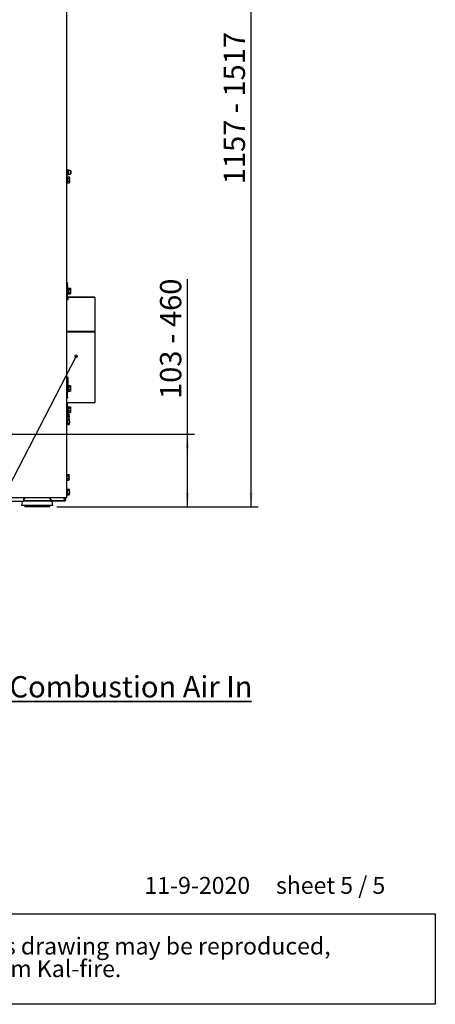
# Paper-space layout 'achteraanzicht' of a CAD drawing. Units: millimetres. Extents: x 21 to 196, y 7 to 283.
# Drawn here: x 137 to 196, y 7 to 145 of the extents above; entities that cross this region are included whole.
import ezdxf

# ---------------------------------------------------------------- set-up
doc = ezdxf.new("R2010")
doc.units = ezdxf.units.MM
doc.layers.add('MATEN', color=7, linetype='Continuous')
doc.styles.add('SLDTEXTSTYLE2', font='TXT', dxfattribs={"width": 0.7})
doc.styles.add('SLDTEXTSTYLE3', font='TXT', dxfattribs={"width": 0.636})
doc.styles.add('SLDTEXTSTYLE4', font='TXT', dxfattribs={"width": 0.75})
doc.dimstyles.new('SLDDIMSTYLE2', dxfattribs={"dimtxt": 3, "dimasz": 2, "dimexe": 0, "dimexo": 0.0625, "dimgap": 0.75, "dimtad": 1, "dimdec": 0, "dimlfac": 10, "dimrnd": 1e-09, "dimzin": 12, "dimdsep": 46, "dimtxsty": 'SLDTEXTSTYLE4', "dimsah": 1, "dimcen": 0.09, "dimadec": 0, "dimazin": 3, "dimtfac": 1, "dimtofl": 0, "dimtmove": 0, "dimatfit": 3, "dimfxl": 0, "dimfrac": 2, "dimtolj": 1, "dimtzin": 12, "dimarcsym": 0})
doc.dimstyles.new('SLDDIMSTYLE4', dxfattribs={"dimtxt": 0.18, "dimasz": 0.5, "dimexe": 0, "dimexo": 0.0625, "dimgap": 0, "dimtad": 0, "dimtih": 1, "dimtoh": 1, "dimdec": 0, "dimrnd": 1e-09, "dimzin": 0, "dimdsep": 46, "dimtxsty": 'Standard', "dimblk1": 'DOT', "dimblk2": 'DOT', "dimsah": 1, "dimcen": 0.09, "dimadec": 0, "dimazin": 0, "dimtfac": 0.5, "dimtdec": 0, "dimtofl": 0, "dimtmove": 0, "dimatfit": 3, "dimldrblk": 'DOT', "dimfxl": 0, "dimfrac": 2, "dimtolj": 1, "dimtzin": 0, "dimarcsym": 0})

# ---------------------------------------------------------------- blocks, each defined once
blk = doc.blocks.new('SW_NOTE_6')
at = {"layer": 'MATEN', "color": 0}
for p, q in [((-0.1, -6.31), (-0.1, 6.4)), ((-0.1, 6.4), (174.37, 6.4)), ((174.37, 6.4), (174.37, -6.31)), ((174.37, -6.31), (-0.1, -6.31))]:
    blk.add_line(p, q, dxfattribs=at)
at = {"layer": 'MATEN', "color": 0, "attachment_point": 1, "style": 'SLDTEXTSTYLE2'}
for s, insert, char_height in [('© All rights reserved. This drawing is sole property of Kal-fire. No part of this drawing may be reproduced,', (1.04, 3.07), 2.38125), ('or published, in any form or in any way without prior written permission from Kal-fire.', (1.04, -0.11), 2.3813)]:
    blk.add_mtext(s, dxfattribs=dict(at, insert=insert, char_height=char_height))
blk = doc.blocks.new('_D_44')
at = {"layer": 'MATEN', "color": 7}
for p, q in [((101.85, 192.09), (170.7, 192.09)), ((169.7, 76.44), (169.7, 192.09)), ((142.35, 76.44), (170.7, 76.44))]:
    blk.add_line(p, q, dxfattribs=at)
for points in [[(169.7, 192.09), (169.45, 190.09), (169.95, 190.09)], [(169.7, 76.44), (169.95, 78.44), (169.45, 78.44)]]:
    blk.add_solid(points, dxfattribs=at)
at = {"layer": 'MATEN', "color": 7, "char_height": 3, "attachment_point": 1, "rotation": 90, "style": 'SLDTEXTSTYLE4'}
for s, insert in [('- 1517', (165.83, 131.81)), ('1157', (165.83, 121.82))]:
    blk.add_mtext(s, dxfattribs=dict(at, insert=insert))
blk = doc.blocks.new('_D_45')
at = {"layer": 'MATEN'}
for p, q in [((160.73, 86.69), (160.73, 108.47)), ((111.85, 86.69), (161.73, 86.69)), ((160.73, 76.44), (160.73, 86.69)), ((142.35, 76.44), (161.73, 76.44))]:
    blk.add_line(p, q, dxfattribs=at)
for points in [[(160.73, 86.69), (160.48, 84.69), (160.98, 84.69)], [(160.73, 76.44), (160.98, 78.44), (160.48, 78.44)]]:
    blk.add_solid(points, dxfattribs=at)
at = {"layer": 'MATEN', "char_height": 3, "attachment_point": 1, "rotation": 90}
for s, insert, style in [('- 460', (156.87, 99.4), 'SLDTEXTSTYLE2'), ('103', (156.87, 91.62), 'SLDTEXTSTYLE4')]:
    blk.add_mtext(s, dxfattribs=dict(at, insert=insert, style=style))
blk = doc.blocks.new('SW_NOTE_7')
at = {"layer": 'MATEN', "color": 0}
for p, q in [((0, -3.79), (34.08, -3.79)), ((34.08, -3.79), (0, -3.79)), ((0, -3.79), (34.08, -3.79)), ((34.08, -3.79), (0, -3.79)), ((0, -3.79), (34.08, -3.79)), ((34.08, -3.79), (0, -3.79))]:
    blk.add_line(p, q, dxfattribs=at)
at = {"layer": 'MATEN', "color": 0, "insert": (0.02, -0.22), "char_height": 3, "attachment_point": 1, "style": 'SLDTEXTSTYLE4'}
blk.add_mtext('Combustion Air In', dxfattribs=at)
blk = doc.blocks.new('_DOT')
at = {"color": 0, "linetype": 'ByBlock', "lineweight": -2}
blk.add_line((-0.5, 0), (-1, 0), dxfattribs=at)
at = {"color": 0, "linetype": 'ByBlock', "const_width": 0.5}
blk.add_lwpolyline([(-0.25, 0, 1), (0.25, 0, 1)], format="xyb", close=True, dxfattribs=at)

psp = doc.layouts.new('achteraanzicht')

# ---------------------------------------------------------------- linework, layer by layer
at = {"color": 7, "linetype": 'Continuous', "lineweight": 25}
for p, q in [((143.7, 173.8), (143.7, 77.74)), ((143.7, 123.89), (143.85, 123.89)), ((143.7, 123.49), (143.85, 123.49)), ((143.85, 123.89), (143.87, 123.69)), ((143.87, 123.69), (143.85, 123.49)), ((143.85, 123.49), (143.87, 123.29)), ((143.87, 123.29), (143.85, 123.09)), ((143.87, 123.69), (143.87, 123.89)), ((144, 123.79), (143.87, 123.84)), ((143.87, 123.29), (143.87, 123.69)), ((143.87, 123.09), (143.87, 123.29)), ((144, 123.19), (144, 123.79)), ((144.25, 123.74), (144, 123.74)), ((144, 123.24), (144.25, 123.24)), ((144.3, 123.69), (144.25, 123.74)), ((144.25, 123.74), (144.25, 123.24)), ((144.25, 123.24), (144.3, 123.29)), ((144.3, 123.69), (144.3, 123.29)), ((143.7, 123.09), (143.85, 123.09)), ((143.8, 122.88), (143.7, 122.88)), ((143.7, 122), (143.8, 122)), ((143.8, 122.88), (143.8, 122)), ((143.8, 122.84), (144.11, 122.84)), ((143.8, 122.64), (144.11, 122.64)), ((143.8, 122.24), (144.11, 122.24)), ((143.8, 122.03), (144.11, 122.03)), ((143.87, 123.14), (144, 123.19)), ((144.12, 122.79), (144.11, 122.84)), ((144.11, 122.84), (144.12, 122.74)), ((144.12, 122.74), (144.11, 122.64)), ((144.11, 122.64), (144.12, 122.44)), ((144.11, 122.24), (144.12, 122.14)), ((144.12, 122.14), (144.11, 122.03)), ((144.11, 122.03), (144.12, 122.09)), ((144.12, 122.74), (144.12, 122.79)), ((144.12, 122.44), (144.12, 122.74)), ((144.12, 122.14), (144.12, 122.44)), ((144.12, 122.09), (144.12, 122.14)), ((143.85, 107.94), (143.7, 107.94)), ((143.85, 107.94), (143.85, 107.93)), ((143.85, 107.66), (143.85, 107.93)), ((143.85, 107.66), (143.85, 107.43)), ((143.85, 105.6), (143.85, 107.43)), ((143.95, 107.25), (143.85, 107.25)), ((143.95, 107.25), (143.95, 106.37)), ((143.95, 107.22), (144.26, 107.22)), ((143.95, 107.01), (144.26, 107.01)), ((143.95, 106.61), (144.26, 106.61)), ((144.27, 107.16), (144.26, 107.22)), ((144.26, 107.22), (144.27, 107.11)), ((144.27, 107.11), (144.26, 107.01)), ((144.26, 107.01), (144.27, 106.81)), ((144.26, 106.61), (144.27, 106.51)), ((144.27, 107.11), (144.27, 107.16)), ((144.27, 106.81), (144.27, 107.11)), ((144.27, 106.51), (144.27, 106.81)), ((143.7, 105.6), (143.7, 105.57)), ((143.95, 105.57), (143.7, 105.57)), ((143.85, 106.37), (143.95, 106.37)), ((147.7, 105.94), (143.85, 105.94)), ((143.85, 105.94), (147.7, 105.94)), ((143.95, 105.93), (143.85, 105.93)), ((143.95, 106.41), (144.26, 106.41)), ((143.95, 105.57), (143.95, 105.93)), ((144.27, 106.51), (144.26, 106.41)), ((144.26, 106.41), (144.27, 106.46)), ((144.27, 106.46), (144.27, 106.51)), ((147.7, 105.94), (147.7, 101.1)), ((147.7, 101.1), (143.7, 101.1)), ((143.7, 101.07), (147.7, 101.07)), ((147.7, 101.1), (147.7, 101.07)), ((147.7, 101.07), (147.7, 91.14)), ((143.95, 94.63), (143.7, 94.63)), ((143.85, 93.39), (143.85, 94.58)), ((143.95, 93.58), (143.95, 94.63)), ((143.95, 93.58), (143.85, 93.58)), ((143.85, 93.39), (143.85, 93.11)), ((143.85, 91.88), (143.85, 93.11)), ((143.95, 93.58), (143.95, 92.7)), ((143.95, 93.54), (144.26, 93.54)), ((143.95, 93.34), (144.26, 93.34)), ((143.95, 92.94), (144.26, 92.94)), ((144.27, 93.49), (144.26, 93.54)), ((144.26, 93.54), (144.27, 93.44)), ((144.27, 93.44), (144.26, 93.34)), ((144.26, 93.34), (144.27, 93.14)), ((144.26, 92.94), (144.27, 92.84)), ((144.27, 92.84), (144.26, 92.74)), ((144.26, 92.74), (144.27, 92.79)), ((144.27, 93.44), (144.27, 93.49)), ((144.27, 93.14), (144.27, 93.44)), ((144.27, 92.84), (144.27, 93.14)), ((144.27, 92.79), (144.27, 92.84)), ((143.7, 91.81), (143.85, 91.81)), ((143.85, 92.7), (143.95, 92.7)), ((143.85, 91.88), (143.85, 91.81)), ((143.95, 92.74), (144.26, 92.74)), ((143.7, 91.14), (147.7, 91.14)), ((143.85, 89.34), (143.85, 91.14)), ((143.95, 90.58), (143.85, 90.58)), ((143.95, 90.58), (143.95, 89.7)), ((143.95, 90.54), (144.26, 90.54)), ((143.95, 90.34), (144.26, 90.34)), ((144.27, 90.49), (144.26, 90.54)), ((144.26, 90.54), (144.27, 90.44)), ((144.27, 90.44), (144.26, 90.34)), ((144.26, 90.34), (144.27, 90.14)), ((144.27, 90.44), (144.27, 90.49)), ((144.27, 90.14), (144.27, 90.44)), ((144.27, 89.84), (144.27, 90.14)), ((143.85, 89.14), (143.7, 89.14)), ((143.8, 88.88), (143.7, 88.88)), ((143.75, 89.14), (143.75, 88.92)), ((143.75, 88.93), (144.06, 88.93)), ((143.75, 88.92), (143.75, 88.88)), ((143.8, 88.88), (143.8, 88)), ((143.8, 88.84), (144.11, 88.84)), ((143.8, 88.64), (144.11, 88.64)), ((143.85, 89.7), (143.95, 89.7)), ((143.85, 89.49), (144.06, 89.49)), ((143.85, 89.34), (143.85, 89.14)), ((143.85, 89.33), (144.06, 89.33)), ((143.95, 89.94), (144.26, 89.94)), ((143.95, 89.73), (144.26, 89.73)), ((144.07, 89.44), (144.06, 89.47)), ((144.07, 89.41), (144.06, 89.33)), ((144.06, 89.33), (144.07, 89.13)), ((144.07, 89.13), (144.06, 88.93)), ((144.06, 88.93), (144.07, 88.84)), ((144.07, 89.41), (144.07, 89.44)), ((144.07, 89.13), (144.07, 89.41)), ((144.07, 88.84), (144.07, 89.13)), ((144.12, 88.79), (144.11, 88.84)), ((144.11, 88.84), (144.12, 88.74)), ((144.12, 88.74), (144.11, 88.64)), ((144.11, 88.64), (144.12, 88.44)), ((144.12, 88.74), (144.12, 88.79)), ((144.12, 88.44), (144.12, 88.74)), ((144.26, 89.94), (144.27, 89.84)), ((144.27, 89.84), (144.26, 89.73)), ((144.26, 89.73), (144.27, 89.79)), ((144.27, 89.79), (144.27, 89.84)), ((143.7, 88), (143.8, 88)), ((143.8, 88.24), (144.11, 88.24)), ((143.8, 88.03), (144.11, 88.03)), ((144.11, 88.24), (144.12, 88.14)), ((144.12, 88.14), (144.11, 88.03)), ((144.11, 88.03), (144.12, 88.09)), ((144.12, 88.14), (144.12, 88.44)), ((144.12, 88.09), (144.12, 88.14)), ((143.75, 81.03), (143.7, 81.03)), ((143.75, 81.03), (143.75, 80.42)), ((143.75, 80.99), (144.06, 80.99)), ((143.75, 80.83), (144.06, 80.83)), ((143.75, 80.43), (144.06, 80.43)), ((143.75, 80.42), (143.75, 80.15)), ((144.07, 80.94), (144.06, 80.97)), ((144.07, 80.91), (144.06, 80.83)), ((144.06, 80.83), (144.07, 80.63)), ((144.07, 80.63), (144.06, 80.43)), ((144.06, 80.43), (144.07, 80.31)), ((144.07, 80.31), (144.06, 80.19)), ((144.07, 80.91), (144.07, 80.94)), ((144.07, 80.63), (144.07, 80.91)), ((144.07, 80.31), (144.07, 80.63)), ((144.07, 80.24), (144.07, 80.31)), ((143.7, 80.15), (143.75, 80.15)), ((143.8, 78.98), (143.7, 78.98)), ((143.75, 80.19), (144.06, 80.19)), ((143.8, 78.98), (143.8, 78.1)), ((143.8, 78.94), (144.11, 78.94)), ((144.06, 80.21), (144.07, 80.24)), ((144.06, 80.19), (144.06, 80.21)), ((144.12, 78.89), (144.11, 78.94)), ((144.11, 78.94), (144.12, 78.84)), ((137.61, 77.74), (120.1, 77.74)), ((137.76, 77.74), (137.61, 77.74)), ((137.85, 77.74), (137.65, 77.45)), ((137.65, 77.74), (137.65, 77.44)), ((143.64, 77.74), (137.76, 77.74)), ((141.63, 77.34), (141.34, 77.74)), ((143.4, 77.54), (143.4, 77.44)), ((143.45, 77.74), (143.45, 77.59)), ((143.45, 77.59), (143.5, 77.59)), ((143.5, 77.44), (143.5, 77.74)), ((143.6, 77.44), (143.6, 77.74)), ((143.7, 77.74), (143.64, 77.74)), ((143.7, 78.1), (143.8, 78.1)), ((143.8, 78.74), (144.11, 78.74)), ((143.8, 78.34), (144.11, 78.34)), ((143.8, 78.13), (144.11, 78.13)), ((144.12, 78.84), (144.11, 78.74)), ((144.11, 78.74), (144.12, 78.54)), ((144.11, 78.34), (144.12, 78.24)), ((144.12, 78.24), (144.11, 78.13)), ((144.11, 78.13), (144.12, 78.19)), ((144.12, 78.84), (144.12, 78.89)), ((144.12, 78.54), (144.12, 78.84)), ((144.12, 78.24), (144.12, 78.54)), ((144.12, 78.19), (144.12, 78.24)), ((121.95, 77.24), (137.65, 77.24)), ((137.49, 77.19), (137.4, 76.64)), ((141.49, 76.64), (137.4, 76.64)), ((137.65, 77.44), (137.65, 77.24)), ((137.65, 77.34), (143.4, 77.34)), ((143.4, 77.24), (137.65, 77.24)), ((137.85, 76.64), (137.85, 76.44)), ((141.35, 76.44), (137.85, 76.44)), ((141.35, 76.44), (141.35, 76.64)), ((141.8, 76.64), (141.49, 76.64)), ((141.8, 76.64), (141.71, 77.19)), ((143.4, 77.44), (143.4, 77.34)), ((143.4, 77.24), (143.4, 77.34))]:
    psp.add_line(p, q, dxfattribs=at)
at = {"color": 7, "linetype": 'Continuous', "lineweight": 25, "flags": 128}
for points in [[(143.85, 105.6), (143.85, 105.58), (143.85, 105.57)], [(143.71, 94.63), (143.7, 94.61), (143.7, 94.58)]]:
    psp.add_lwpolyline(points, dxfattribs=at)
at = {"color": 7, "linetype": 'Continuous', "lineweight": 25}
for centre, radius, start, end in [((143.95, 105.95), 0.0992, 180.4419, 270.4352), ((143.9, 94.58), 0.0559, 119.267, 176.046), ((143.1, 77.54), 0.3, 0, 41.8103), ((137.69, 77.16), 0.2, 156.9984, 170.5377), ((141.51, 77.16), 0.2, 9.4623, 23.0016), ((143.4, 77.44), 0.1, 270, 360), ((143.4, 77.44), 0.2, 270, 0)]:
    psp.add_arc(centre, radius, start, end, dxfattribs=at)
for points, knots in [([(143.87, 123.89), (143.87, 123.89), (143.86, 123.89), (143.85, 123.89), (143.85, 123.89)], [0, 0, 0, 0, 0.9458548, 1, 1, 1, 1]), ([(143.85, 123.09), (143.85, 123.09), (143.86, 123.09), (143.87, 123.09), (143.87, 123.09)], [0, 0, 0, 0, 0.0541452, 1, 1, 1, 1]), ([(144.12, 122.44), (144.12, 122.39), (144.12, 122.32), (144.11, 122.25), (144.11, 122.24)], [0, 0, 0, 0, 0.750835, 1, 1, 1, 1]), ([(144.27, 106.81), (144.27, 106.76), (144.27, 106.69), (144.26, 106.63), (144.26, 106.61)], [0, 0, 0, 0, 0.750835, 1, 1, 1, 1]), ([(144.27, 93.14), (144.27, 93.09), (144.27, 93.02), (144.26, 92.95), (144.26, 92.94)], [0, 0, 0, 0, 0.750835, 1, 1, 1, 1]), ([(144.27, 90.14), (144.27, 90.09), (144.27, 90.02), (144.26, 89.95), (144.26, 89.94)], [0, 0, 0, 0, 0.750835, 1, 1, 1, 1]), ([(144.06, 89.49), (144.06, 89.48), (144.07, 89.46), (144.07, 89.43), (144.07, 89.41)], [0, 0, 0, 0, 0.249165, 1, 1, 1, 1]), ([(144.12, 88.44), (144.12, 88.39), (144.12, 88.32), (144.11, 88.25), (144.11, 88.24)], [0, 0, 0, 0, 0.750835, 1, 1, 1, 1]), ([(144.06, 80.99), (144.06, 80.98), (144.07, 80.96), (144.07, 80.93), (144.07, 80.91)], [0, 0, 0, 0, 0.249165, 1, 1, 1, 1]), ([(144.12, 78.54), (144.12, 78.49), (144.12, 78.42), (144.11, 78.35), (144.11, 78.34)], [0, 0, 0, 0, 0.750835, 1, 1, 1, 1])]:
    psp.add_open_spline(points, degree=3, knots=knots, dxfattribs=at)

# ---------------------------------------------------------------- block references
at = {"layer": 'MATEN'}
for name, p in [('SW_NOTE_7', (135.68, 52.88)), ('SW_NOTE_6', (21.25, 12.83))]:
    psp.add_blockref(name, p, dxfattribs=at)

# ---------------------------------------------------------------- texts
at = {"layer": 'MATEN', "insert": (154.68, 24.43), "char_height": 2.3813, "attachment_point": 1, "style": 'SLDTEXTSTYLE3'}
psp.add_mtext('11-9-2020     sheet 5 / 5', dxfattribs=at)

# ---------------------------------------------------------------- dimensions: what is measured, and where the dimension line sits
at = {"layer": 'MATEN', "color": 7}
dim = psp.add_linear_dim(base=(169.6974724, 192.08861064), p1=(141.3474724, 76.43861064), p2=(100.8474724, 192.08861064), angle=90, text='<> - 1517', dimstyle='SLDDIMSTYLE2', dxfattribs=at)
dim.commit()
dim.dimension.update_dxf_attribs({"geometry": '_D_44', "text_midpoint": (169.6974724, 132.45470544), "dimtype": 160})
at = {"layer": 'MATEN'}
dim = psp.add_linear_dim(base=(160.73360297, 86.68861064), p1=(141.3474724, 76.43861064), p2=(110.8474724, 86.68861064), angle=90, text='<> - 460', dimstyle='SLDDIMSTYLE2', dxfattribs=at)
dim.commit()
dim.dimension.update_dxf_attribs({"geometry": '_D_45', "text_midpoint": (160.73360297, 100.04420107), "dimtype": 160})

# ---------------------------------------------------------------- leaders
psp.add_leader([(145.06, 97.63), (120.05, 49.36), (86.11, 49.36)], dimstyle='SLDDIMSTYLE4', dxfattribs=at)

doc.saveas('drawing.dxf')
